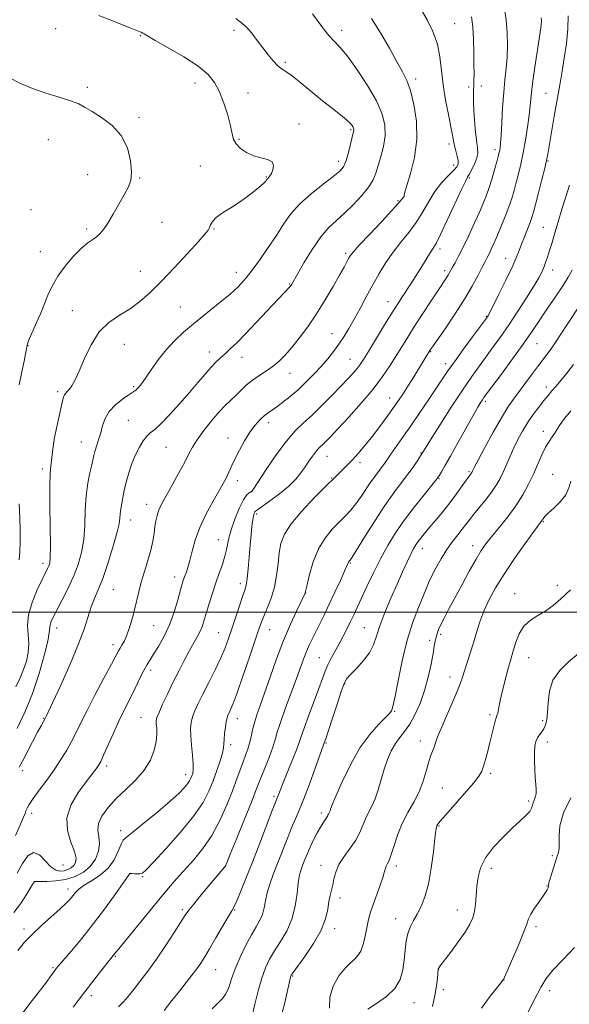
# Model space of a CAD drawing. Extents: x 2134800 to 2137700, y 327300 to 330200.
# Drawn here: x 2137217 to 2137430, y 328848 to 329230 of the extents above; entities that cross this region are included whole.
import ezdxf

# ---------------------------------------------------------------- set-up
doc = ezdxf.new("R2010")
doc.units = 0
doc.header["$MEASUREMENT"] = 0
for name, color, linetype, lineweight in [('DTM SPOT ELEVATION', 2, 'Continuous', 13), ('GRID LINE', 7, 'Continuous', 0), ('INDEX CONTOUR', 41, 'Continuous', 13), ('INTERMEDIATE CONTOUR', 44, 'Continuous', 0)]:
    doc.layers.add(name, color=color, linetype=linetype, lineweight=lineweight)

msp = doc.modelspace()

# ---------------------------------------------------------------- linework, layer by layer
at = {"layer": 'DTM SPOT ELEVATION'}
for p in [(2137231.14, 329226.1, 1110.8), (2137300.24, 329225.45, 1108.4), (2137341.96, 329225.53, 1105.5), (2137385.68, 329228.06, 1101.1), (2137263.85, 329223.47, 1110.1), (2137320.12, 329213.06, 1107.7), (2137370.61, 329206.57, 1103.6), (2137243.4, 329203.41, 1111.7), (2137285.09, 329205.14, 1110.6), (2137391.06, 329203.47, 1100.3), (2137395.98, 329203.93, 1099.6), (2137305.58, 329201.17, 1109.3), (2137421.14, 329201.08, 1094.9), (2137263.42, 329191.82, 1111.7), (2137325.37, 329189.16, 1109.8), (2137345.41, 329187, 1108.2), (2137228.22, 329183.14, 1112.8), (2137302.18, 329183.29, 1109.9), (2137383.47, 329181.46, 1102.4), (2137401.33, 329179.28, 1098.4), (2137287.13, 329172.97, 1110.5), (2137340.76, 329174.7, 1108.5), (2137385.26, 329173.26, 1102.6), (2137421.81, 329174.85, 1093.9), (2137243.49, 329169.49, 1112.9), (2137263.57, 329168.25, 1111.9), (2137312.71, 329168.69, 1110.1), (2137391.32, 329168.27, 1099.8), (2137363.69, 329159.52, 1104.2), (2137221.58, 329156.02, 1113.6), (2137272.27, 329151.1, 1111.1), (2137420.05, 329149.16, 1092.9), (2137243.12, 329148.44, 1112.3), (2137292.48, 329148.5, 1109.9), (2137225.12, 329139.68, 1113.1), (2137343.47, 329139.09, 1104.3), (2137379.98, 329140.73, 1099.6), (2137405.5, 329137.16, 1094.7), (2137263.94, 329132.11, 1110.8), (2137301.05, 329131.68, 1108.6), (2137381.8, 329132.36, 1098.4), (2137423.62, 329132.64, 1091.4), (2137321.74, 329127.18, 1106.1), (2137279.39, 329118.2, 1108.9), (2137359.89, 329120.34, 1100.7), (2137237.57, 329116.88, 1110.6), (2137397.97, 329114.65, 1094.1), (2137338.12, 329107.88, 1102.8), (2137220.42, 329103.29, 1111.9), (2137257.7, 329103.84, 1109.3), (2137417.56, 329104.09, 1089.1), (2137290.67, 329100.77, 1106.6), (2137376.4, 329100.89, 1095.9), (2137303.3, 329098.77, 1105.3), (2137345.09, 329097.94, 1100.9), (2137382.2, 329096.34, 1094.5), (2137321.82, 329092.59, 1103.3), (2137231.89, 329085.44, 1110.3), (2137261.26, 329087.37, 1108.2), (2137421.19, 329087.25, 1086.5), (2137360.53, 329083, 1096.7), (2137397.58, 329081.75, 1089.7), (2137259.24, 329074.31, 1106.9), (2137313.61, 329073.46, 1101.5), (2137420.05, 329070.01, 1084.5), (2137241.07, 329065.93, 1108.8), (2137297.9, 329067.45, 1102.6), (2137273.81, 329063.92, 1105.1), (2137372.6, 329061.69, 1092.1), (2137336.23, 329060.34, 1097.2), (2137348.96, 329057.85, 1095.6), (2137225.9, 329055.43, 1110.38), (2137391.23, 329054.37, 1088.2), (2137423.67, 329053.34, 1082.8), (2137301.5, 329050.9, 1101.5), (2137338.05, 329051.99, 1096.1), (2137379.6, 329051.66, 1089.88), (2137307.18, 329046.61, 1099.98), (2137266.36, 329041.71, 1104.58), (2137309, 329038.05, 1097.68), (2137260.16, 329035.7, 1105.38), (2137420.07, 329035.06, 1081.88), (2137294.09, 329028.09, 1100.88), (2137373.11, 329024.7, 1087.38), (2137392.72, 329025.68, 1084.58), (2137226.13, 329018.93, 1110.48), (2137345.23, 329019.01, 1091.88), (2137277.22, 329013.65, 1102.58), (2137253.46, 329008.71, 1105.08), (2137302.57, 329010.97, 1098.48), (2137425.42, 329010.36, 1080.48), (2137327.91, 329007.33, 1093.98), (2137408.98, 329007.1, 1080.68), (2137231.51, 328993.87, 1107.38), (2137269.03, 328994.72, 1103.08), (2137314.06, 328993.19, 1095.18), (2137350.67, 328993.95, 1088.88), (2137294.23, 328991.99, 1098.88), (2137376.04, 328989.03, 1084.38), (2137380.31, 328991.35, 1083.68), (2137253.26, 328987.32, 1104.48), (2137333.29, 328982.36, 1090.88), (2137414.38, 328982.36, 1079.18), (2137267.92, 328977.46, 1101.58), (2137383.88, 328974.85, 1082.58), (2137343.06, 328972.1, 1087.88), (2137226.45, 328958.77, 1106.08), (2137264.13, 328959.24, 1100.88), (2137301.41, 328958.74, 1095.38), (2137362.4, 328961.49, 1085.88), (2137399.35, 328960.28, 1080.28), (2137419.74, 328957.88, 1078.38), (2137298.89, 328948.66, 1095.58), (2137335.77, 328949.29, 1087.88), (2137372.39, 328950.08, 1082.58), (2137421.54, 328949.59, 1077.48), (2137250.9, 328940.29, 1101.58), (2137218.23, 328938.58, 1105.58), (2137281.49, 328937.01, 1098.58), (2137399.63, 328937.54, 1079.68), (2137380.97, 328931.81, 1081.08), (2137315.68, 328928.63, 1090.28), (2137414.3, 328926.77, 1078.28), (2137221.8, 328921.95, 1103.48), (2137334.06, 328922.07, 1086.38), (2137379.57, 328917.08, 1079.88), (2137256.3, 328915.32, 1098.48), (2137423.48, 328905.61, 1076.68), (2137233.98, 328901.91, 1103.28), (2137296.86, 328901.28, 1091.98), (2137333.89, 328901.82, 1084.58), (2137363.08, 328901.63, 1081.58), (2137399.94, 328900.72, 1077.48), (2137259.89, 328898.64, 1095.98), (2137264.83, 328897.48, 1095.88), (2137222.82, 328895.48, 1099.98), (2137421.48, 328893.85, 1076.08), (2137235.9, 328892.68, 1098.48), (2137341.19, 328889.14, 1083.68), (2137280.19, 328884.6, 1092.28), (2137300.48, 328884.56, 1089.88), (2137386.69, 328884.48, 1078.68), (2137362.86, 328881.18, 1080.68), (2137417.19, 328878.04, 1075.68), (2137218.83, 328877.19, 1098.38), (2137339.24, 328877.27, 1083.48), (2137254.19, 328866.55, 1093.88), (2137230, 328862.19, 1096.18), (2137293.09, 328861.36, 1089.18), (2137322.91, 328858.99, 1083.88), (2137379.47, 328861.68, 1077.98), (2137404.76, 328857.34, 1075.98), (2137244.85, 328851.3, 1093.58), (2137381.23, 328853.64, 1077.58), (2137422.55, 328853.3, 1073.48), (2137369.98, 328848.59, 1079.28)]:
    msp.add_point(p, dxfattribs=at)
at = {"layer": 'GRID LINE', "flags": 128}
msp.add_lwpolyline([(2135000, 329000), (2137500, 329000)], dxfattribs=at)
at = {"layer": 'INDEX CONTOUR', "flags": 128}
for points, elevation in [([(2137214.86, 328883.577), (2137217.496, 328886.949), (2137219.784, 328890.461), (2137221.472, 328893.306), (2137222.747, 328895.498), (2137222.816, 328895.592), (2137222.915, 328895.585), (2137223.472, 328895.565), (2137224.943, 328895.552), (2137227.619, 328895.586), (2137231.131, 328895.811), (2137234.946, 328896.395), (2137238.591, 328897.486), (2137241.834, 328899.144), (2137244.502, 328901.407), (2137246.45, 328904.244), (2137247.64, 328907.35), (2137248.06, 328910.345), (2137247.814, 328912.969), (2137247.465, 328915.417), (2137247.689, 328917.996), (2137249.016, 328920.945), (2137251.381, 328924.217), (2137254.572, 328927.692), (2137258.318, 328931.275), (2137262.118, 328934.959), (2137265.411, 328938.758), (2137267.762, 328942.644), (2137269.23, 328946.417), (2137269.999, 328949.831), (2137270.26, 328952.685), (2137270.216, 328954.95), (2137270.079, 328956.637), (2137270.057, 328957.865), (2137270.341, 328959.155), (2137271.123, 328961.135), (2137272.522, 328964.254), (2137274.398, 328968.24), (2137276.538, 328972.647), (2137278.75, 328977.061), (2137280.9, 328981.215), (2137282.872, 328984.876), (2137285.966, 328990.38), (2137287.073, 328992.564), (2137287.92, 328994.662), (2137288.666, 328996.973), (2137289.501, 328999.81), (2137290.569, 329003.372), (2137291.821, 329007.362), (2137293.161, 329011.369), (2137294.493, 329015.065), (2137295.707, 329018.466), (2137296.693, 329021.674), (2137297.412, 329024.814), (2137298.101, 329028.115), (2137299.068, 329031.829), (2137300.513, 329036.046), (2137302.215, 329040.181), (2137303.846, 329043.485), (2137305.139, 329045.42), (2137306.073, 329046.283), (2137306.688, 329046.581), (2137307.122, 329046.873), (2137307.891, 329047.929), (2137312.667, 329055.241), (2137316.54, 329060.938), (2137320.48, 329066.273), (2137323.936, 329070.242), (2137327.13, 329073.325), (2137330.483, 329076.375), (2137334.264, 329080.011), (2137338.139, 329083.909), (2137341.626, 329087.51), (2137344.349, 329090.381), (2137346.374, 329092.6), (2137347.876, 329094.37), (2137349.076, 329095.968), (2137350.387, 329097.969), (2137352.267, 329101.021), (2137358.137, 329110.635), (2137361.079, 329115.414), (2137363.368, 329119.067), (2137365.185, 329121.895), (2137368.677, 329127.231), (2137370.553, 329130.126), (2137372.355, 329132.975), (2137373.963, 329135.606), (2137375.338, 329137.881), (2137376.455, 329139.674), (2137377.373, 329141.056), (2137378.469, 329142.911), (2137380.198, 329146.32), (2137382.816, 329151.886), (2137388.284, 329163.747), (2137389.833, 329166.948), (2137390.72, 329168.598), (2137391.47, 329169.894), (2137392.467, 329171.757), (2137393.526, 329173.99), (2137394.318, 329176.121), (2137394.601, 329177.886), (2137394.47, 329179.871), (2137394.106, 329182.874), (2137393.673, 329187.363), (2137393.278, 329192.487), (2137393.013, 329197.07), (2137392.94, 329200.241), (2137392.998, 329202.365), (2137393.098, 329204.113), (2137393.167, 329206.103), (2137393.191, 329208.716), (2137393.173, 329212.278), (2137393.108, 329216.928), (2137392.961, 329222.048), (2137392.69, 329226.835), (2137392.24, 329230.672)], 1100), ([(2137215.685, 328971.025), (2137217.326, 328974.471), (2137218.648, 328977.694), (2137219.729, 328981), (2137220.465, 328984.389), (2137220.708, 328987.786), (2137220.441, 328991.177), (2137220.168, 328994.8), (2137220.524, 328998.959), (2137221.926, 329003.769), (2137223.922, 329008.604), (2137225.84, 329012.654), (2137227.945, 329016.918), (2137228.422, 329017.941), (2137228.767, 329019.017), (2137228.991, 329021.204), (2137229.066, 329025.664), (2137228.989, 329032.994), (2137228.863, 329041.529), (2137228.816, 329049.031), (2137228.942, 329053.849), (2137229.19, 329056.659), (2137229.475, 329058.721), (2137229.747, 329061.094), (2137230.096, 329064.042), (2137230.649, 329067.631), (2137231.473, 329071.8), (2137232.406, 329075.994), (2137233.778, 329081.906), (2137234.152, 329083.328), (2137234.504, 329084.181), (2137234.968, 329084.82), (2137235.586, 329085.483), (2137236.38, 329086.38), (2137237.378, 329087.751), (2137238.643, 329089.96), (2137240.246, 329093.403), (2137242.264, 329098.233), (2137244.796, 329103.64), (2137247.948, 329108.573), (2137251.742, 329112.259), (2137255.875, 329115.041), (2137259.959, 329117.541), (2137263.752, 329120.326), (2137267.589, 329123.753), (2137271.95, 329128.12), (2137277.072, 329133.502), (2137282.219, 329139.031), (2137286.413, 329143.614), (2137288.942, 329146.461), (2137290.159, 329148.014), (2137290.68, 329149.021), (2137291.089, 329150.107), (2137291.824, 329151.409), (2137293.291, 329152.937), (2137295.751, 329154.7), (2137298.907, 329156.682), (2137302.317, 329158.864), (2137305.574, 329161.179), (2137308.398, 329163.384), (2137310.544, 329165.19), (2137311.851, 329166.388), (2137312.515, 329167.093), (2137312.819, 329167.502), (2137313.008, 329167.786), (2137313.18, 329168.016), (2137313.393, 329168.239), (2137313.701, 329168.526), (2137314.123, 329169.047), (2137314.67, 329169.993), (2137315.273, 329171.453), (2137315.525, 329173.104), (2137314.938, 329174.518), (2137313.189, 329175.409), (2137310.617, 329176.046), (2137307.73, 329176.842), (2137304.987, 329178.097), (2137302.661, 329179.705), (2137300.978, 329181.447), (2137300.049, 329183.222), (2137299.505, 329185.389), (2137298.862, 329188.421), (2137297.748, 329192.58), (2137296.239, 329197.28), (2137294.525, 329201.72), (2137292.655, 329205.329), (2137290.112, 329208.437), (2137286.237, 329211.602), (2137280.73, 329215.181), (2137274.714, 329218.727), (2137269.671, 329221.591), (2137266.697, 329223.304), (2137265.352, 329224.116), (2137264.809, 329224.458), (2137264.239, 329224.747), (2137262.786, 329225.35), (2137259.591, 329226.624), (2137254.196, 329228.761), (2137247.752, 329231.285)], 1110), ([(2137273.12, 328845.604), (2137276.095, 328849.382), (2137279.049, 328853.08), (2137281.668, 328856.381), (2137283.9, 328859.251), (2137285.756, 328861.725), (2137287.306, 328863.925), (2137288.849, 328866.323), (2137290.747, 328869.476), (2137293.202, 328873.676), (2137297.969, 328881.878), (2137299.326, 328884.177), (2137300.229, 328885.837), (2137301.221, 328888.008), (2137302.739, 328891.619), (2137304.802, 328896.707), (2137307.32, 328903.088), (2137310.142, 328910.392), (2137315.011, 328923.139), (2137316.257, 328926.371), (2137318.01, 328930.843), (2137319.118, 328933.574), (2137322.773, 328942.433), (2137324.424, 328946.578), (2137325.456, 328949.423), (2137326.238, 328951.801), (2137327.312, 328954.937), (2137329.046, 328959.656), (2137333.047, 328970.324), (2137334.459, 328974.207), (2137335.537, 328977.104), (2137336.596, 328979.587), (2137337.88, 328982.132), (2137340.929, 328987.68), (2137342.502, 328990.649), (2137344.006, 328993.605), (2137345.377, 328996.386), (2137346.606, 328998.951), (2137347.899, 329001.724), (2137351.647, 329009.883), (2137354.179, 329015.224), (2137356.927, 329020.687), (2137359.768, 329025.822), (2137362.817, 329030.744), (2137366.248, 329035.707), (2137370.093, 329040.805), (2137373.817, 329045.502), (2137378.409, 329051.163), (2137379.207, 329052.219), (2137379.746, 329053.058), (2137380.566, 329054.403), (2137381.93, 329056.719), (2137384.034, 329060.406), (2137386.929, 329065.589), (2137392.847, 329076.23), (2137394.693, 329079.477), (2137395.781, 329081.307), (2137396.423, 329082.314), (2137396.984, 329083.13), (2137398.034, 329084.557), (2137403.78, 329092.268), (2137408.133, 329098.157), (2137412.279, 329103.87), (2137415.497, 329108.473), (2137418.039, 329112.259), (2137420.403, 329115.822), (2137425.531, 329123.411), (2137427.86, 329126.904), (2137429.727, 329129.858), (2137431.209, 329132.546)], 1090), ([(2137352.093, 328846.139), (2137355.437, 328848.296), (2137359.232, 328850.972), (2137362.524, 328854.108), (2137364.593, 328857.627), (2137365.658, 328861.379), (2137366.171, 328865.195), (2137366.536, 328868.914), (2137366.954, 328872.382), (2137367.576, 328875.455), (2137368.514, 328878.063), (2137369.728, 328880.455), (2137371.14, 328882.961), (2137372.66, 328885.91), (2137374.165, 328889.66), (2137375.524, 328894.573), (2137376.627, 328900.726), (2137377.464, 328907.061), (2137378.05, 328912.236), (2137378.412, 328915.273), (2137378.641, 328916.649), (2137378.839, 328917.205), (2137379.18, 328917.743), (2137380.112, 328918.899), (2137382.156, 328921.269), (2137389.526, 328929.699), (2137392.965, 328933.733), (2137395.084, 328936.438), (2137396.194, 328938.331), (2137396.89, 328940.266), (2137397.65, 328942.895), (2137398.5, 328946.077), (2137399.353, 328949.468), (2137400.804, 328955.587), (2137401.352, 328957.74), (2137401.767, 328959.046), (2137402.087, 328959.893), (2137402.361, 328960.803), (2137402.648, 328962.231), (2137403.052, 328964.369), (2137403.68, 328967.346), (2137404.591, 328971.142), (2137405.627, 328975.166), (2137406.574, 328978.682), (2137407.286, 328981.198), (2137408.523, 328985.404), (2137409.402, 328988.329), (2137410.684, 328991.592), (2137412.538, 328994.593), (2137415.048, 328996.898), (2137417.963, 328998.731), (2137420.951, 329000.482), (2137423.808, 329002.522), (2137426.847, 329005.153), (2137430.51, 329008.661)], 1080)]:
    msp.add_lwpolyline(points, dxfattribs=dict(at, elevation=elevation))
at = {"layer": 'INTERMEDIATE CONTOUR', "flags": 128}
for points, elevation in [([(2137216.215, 328898.845), (2137218.222, 328902.543), (2137220.29, 328905.52), (2137222.462, 328906.824), (2137224.757, 328905.882), (2137227.059, 328903.612), (2137229.221, 328901.312), (2137231.132, 328900), (2137232.823, 328899.6), (2137234.357, 328899.758), (2137235.78, 328900.184), (2137237.045, 328900.83), (2137238.086, 328901.715), (2137238.806, 328902.895), (2137238.986, 328904.628), (2137238.377, 328907.211), (2137236.957, 328910.842), (2137235.601, 328915.304), (2137235.408, 328920.28), (2137237.112, 328925.414), (2137239.976, 328930.22), (2137242.892, 328934.174), (2137246.319, 328938.645), (2137247.161, 328939.782), (2137247.799, 328940.742), (2137248.532, 328942.119), (2137249.659, 328944.551), (2137253.456, 328953.116), (2137255.571, 328957.758), (2137257.462, 328961.688), (2137260.801, 328968.322), (2137263.987, 328974.893), (2137265.361, 328977.637), (2137266.509, 328979.704), (2137267.643, 328981.523), (2137269.038, 328983.68), (2137270.879, 328986.64), (2137272.971, 328990.384), (2137275.026, 328994.77), (2137276.804, 328999.571), (2137278.239, 329004.217), (2137280.03, 329010.621), (2137280.54, 329012.297), (2137281.014, 329013.652), (2137281.594, 329015.204), (2137282.287, 329017.234), (2137283.067, 329019.965), (2137283.955, 329023.555), (2137285.158, 329027.895), (2137286.926, 329032.805), (2137289.376, 329038.035), (2137292.068, 329043.012), (2137296.01, 329049.837), (2137297.001, 329051.642), (2137297.713, 329053.111), (2137299.346, 329056.858), (2137300.596, 329059.521), (2137302.277, 329062.811), (2137304.254, 329066.359), (2137306.332, 329069.689), (2137308.343, 329072.415), (2137310.214, 329074.53), (2137311.896, 329076.111), (2137313.393, 329077.281), (2137316.783, 329079.6), (2137319.159, 329081.352), (2137321.95, 329083.573), (2137324.98, 329086.188), (2137328.077, 329089.104), (2137331.107, 329092.171), (2137333.941, 329095.227), (2137336.483, 329098.151), (2137338.764, 329100.985), (2137340.843, 329103.816), (2137342.792, 329106.742), (2137344.727, 329109.928), (2137346.778, 329113.552), (2137349.035, 329117.718), (2137351.45, 329122.233), (2137353.932, 329126.827), (2137356.428, 329131.274), (2137359.014, 329135.516), (2137361.798, 329139.537), (2137364.829, 329143.352), (2137367.913, 329147.107), (2137370.794, 329150.987), (2137373.304, 329155.09), (2137375.621, 329159.209), (2137378.01, 329163.051), (2137380.623, 329166.371), (2137383.162, 329169.081), (2137385.216, 329171.13), (2137386.473, 329172.551), (2137387.011, 329173.694), (2137387.006, 329174.985), (2137386.638, 329176.734), (2137386.099, 329178.766), (2137385.583, 329180.79), (2137385.214, 329182.671), (2137384.84, 329184.906), (2137384.241, 329188.153), (2137383.278, 329192.839), (2137382.167, 329198.483), (2137381.212, 329204.374), (2137380.592, 329209.942), (2137379.995, 329215.167), (2137378.988, 329220.17), (2137377.27, 329225.016), (2137375.064, 329229.552), (2137372.731, 329233.568)], 1102), ([(2137216.413, 328868.806), (2137219.044, 328872.03), (2137222.046, 328875.204), (2137225.711, 328878.634), (2137232.874, 328884.97), (2137235.181, 328887.131), (2137236.674, 328888.703), (2137237.735, 328889.992), (2137238.745, 328891.267), (2137240.074, 328892.627), (2137242.092, 328894.133), (2137244.998, 328895.865), (2137248.315, 328897.988), (2137251.396, 328900.687), (2137253.73, 328903.996), (2137255.35, 328907.344), (2137256.425, 328910.007), (2137257.236, 328911.564), (2137258.504, 328912.798), (2137261.067, 328914.791), (2137265.406, 328918.274), (2137270.605, 328922.573), (2137275.393, 328926.662), (2137278.784, 328929.735), (2137280.912, 328931.879), (2137282.192, 328933.404), (2137282.994, 328934.585), (2137283.506, 328935.57), (2137283.869, 328936.472), (2137284.184, 328937.455), (2137284.39, 328938.881), (2137284.385, 328941.161), (2137284.119, 328944.514), (2137283.735, 328948.387), (2137283.43, 328952.034), (2137283.37, 328954.902), (2137283.602, 328957.203), (2137284.147, 328959.342), (2137285.032, 328961.701), (2137286.329, 328964.566), (2137288.12, 328968.202), (2137290.403, 328972.719), (2137292.852, 328977.616), (2137295.058, 328982.241), (2137296.731, 328986.146), (2137298.057, 328989.711), (2137299.344, 328993.519), (2137302.28, 329002.374), (2137303.531, 329006.065), (2137304.375, 329008.519), (2137304.909, 329010.476), (2137305.294, 329012.989), (2137305.664, 329016.798), (2137306.417, 329026.085), (2137306.783, 329030.113), (2137307.137, 329033.35), (2137307.473, 329035.76), (2137307.783, 329037.349), (2137308.059, 329038.291), (2137308.29, 329038.8), (2137308.558, 329039.13), (2137309.301, 329039.685), (2137311.049, 329040.908), (2137314.101, 329043.087), (2137317.833, 329045.894), (2137321.392, 329048.842), (2137324.117, 329051.544), (2137326.129, 329053.994), (2137327.739, 329056.282), (2137329.203, 329058.459), (2137330.542, 329060.419), (2137331.716, 329062.014), (2137332.714, 329063.163), (2137333.629, 329064.049), (2137334.588, 329064.921), (2137335.767, 329066.068), (2137337.568, 329067.936), (2137340.446, 329071.012), (2137344.633, 329075.564), (2137349.469, 329080.982), (2137354.067, 329086.436), (2137357.742, 329091.268), (2137360.61, 329095.486), (2137362.988, 329099.271), (2137365.183, 329102.838), (2137367.479, 329106.54), (2137370.15, 329110.762), (2137373.327, 329115.689), (2137376.589, 329120.682), (2137379.371, 329124.902), (2137382.392, 329129.433), (2137383.086, 329130.508), (2137383.61, 329131.402), (2137384.844, 329133.632), (2137385.847, 329135.399), (2137387.215, 329137.909), (2137388.99, 329141.404), (2137391.15, 329145.946), (2137393.407, 329150.87), (2137395.404, 329155.334), (2137396.891, 329158.756), (2137398.019, 329161.6), (2137399.046, 329164.586), (2137400.154, 329168.198), (2137401.239, 329171.943), (2137402.122, 329175.088), (2137402.676, 329177.102), (2137402.976, 329178.267), (2137403.148, 329179.068), (2137403.301, 329180.016), (2137403.471, 329181.72), (2137403.679, 329184.822), (2137403.942, 329189.679), (2137404.275, 329195.536), (2137404.692, 329201.359), (2137405.186, 329206.368), (2137405.669, 329210.787), (2137406.031, 329215.094), (2137406.172, 329219.67), (2137406.042, 329224.514), (2137405.592, 329229.526), (2137404.822, 329234.556)], 1098), ([(2137215.471, 328913.425), (2137217.501, 328917.728), (2137218.679, 328920.457), (2137219.234, 328921.982), (2137219.547, 328922.96), (2137219.979, 328923.996), (2137220.825, 328925.472), (2137222.356, 328927.721), (2137224.727, 328930.94), (2137227.604, 328934.812), (2137230.534, 328938.886), (2137233.145, 328942.791), (2137235.383, 328946.446), (2137237.277, 328949.854), (2137238.926, 328953.125), (2137240.713, 328956.819), (2137243.092, 328961.606), (2137246.307, 328967.81), (2137249.769, 328974.357), (2137252.674, 328979.825), (2137255.384, 328984.947), (2137256.02, 328986.031), (2137256.78, 328987.223), (2137257.697, 328988.831), (2137258.704, 328991.046), (2137259.736, 328993.965), (2137260.736, 328997.354), (2137261.644, 329000.887), (2137263.245, 329007.817), (2137264.222, 329011.562), (2137265.462, 329015.687), (2137266.779, 329019.937), (2137267.918, 329023.958), (2137268.691, 329027.47), (2137269.185, 329030.492), (2137269.552, 329033.116), (2137269.928, 329035.425), (2137270.362, 329037.452), (2137270.886, 329039.219), (2137271.56, 329040.836), (2137272.574, 329042.763), (2137276.378, 329049.497), (2137278.863, 329053.978), (2137281.078, 329058.113), (2137282.685, 329061.294), (2137284.088, 329063.962), (2137285.88, 329066.824), (2137288.464, 329070.364), (2137291.493, 329074.168), (2137294.431, 329077.602), (2137296.873, 329080.202), (2137298.928, 329082.199), (2137300.833, 329083.997), (2137302.796, 329085.91), (2137304.907, 329087.894), (2137307.224, 329089.815), (2137309.769, 329091.582), (2137312.416, 329093.286), (2137314.997, 329095.06), (2137317.415, 329097.05), (2137319.826, 329099.442), (2137322.45, 329102.434), (2137325.446, 329106.172), (2137328.727, 329110.601), (2137332.142, 329115.612), (2137335.521, 329121.011), (2137338.602, 329126.236), (2137341.101, 329130.636), (2137342.819, 329133.734), (2137344.592, 329137.025), (2137345.195, 329138.045), (2137346.343, 329139.501), (2137348.74, 329142.168), (2137352.759, 329146.466), (2137357.416, 329151.407), (2137361.39, 329155.654), (2137363.695, 329158.205), (2137364.696, 329159.405), (2137365.095, 329159.935), (2137365.816, 329160.769), (2137366.063, 329161.138), (2137366.171, 329161.573), (2137366.416, 329162.718), (2137367.151, 329165.343), (2137368.551, 329169.976), (2137370.082, 329176.145), (2137371.032, 329183.13), (2137370.883, 329190.224), (2137369.899, 329196.781), (2137368.537, 329202.17), (2137367.127, 329206.067), (2137365.486, 329209.368), (2137363.307, 329213.274), (2137360.394, 329218.597), (2137356.992, 329224.587), (2137353.466, 329230.099)], 1104), ([(2137216.191, 328954.831), (2137219.103, 328961.159), (2137222.078, 328968.484), (2137224.659, 328976.129), (2137226.668, 328983.201), (2137227.993, 328988.753), (2137228.606, 328992.143), (2137228.91, 328995.074), (2137229.291, 328996.303), (2137230.104, 328998.08), (2137231.48, 329000.758), (2137233.466, 329004.54), (2137235.761, 329009.064), (2137237.973, 329013.819), (2137239.776, 329018.433), (2137241.099, 329023.088), (2137241.934, 329028.103), (2137242.324, 329033.666), (2137242.524, 329039.455), (2137242.841, 329045.016), (2137243.486, 329049.945), (2137244.302, 329054.037), (2137245.036, 329057.135), (2137245.861, 329060.727), (2137246.286, 329062.279), (2137247.726, 329066.803), (2137248.523, 329069.514), (2137249.274, 329072.286), (2137250.266, 329075.047), (2137251.873, 329077.744), (2137254.291, 329080.302), (2137257.019, 329082.528), (2137259.376, 329084.202), (2137261.724, 329085.782), (2137262.361, 329086.306), (2137263.147, 329087.115), (2137264.278, 329088.499), (2137265.898, 329090.733), (2137268.11, 329093.958), (2137270.809, 329097.773), (2137273.84, 329101.645), (2137277.087, 329105.168), (2137280.597, 329108.446), (2137284.454, 329111.715), (2137288.642, 329115.107), (2137296.168, 329121.116), (2137298.593, 329123.131), (2137300.27, 329124.632), (2137301.631, 329125.965), (2137303.071, 329127.481), (2137304.843, 329129.538), (2137307.162, 329132.499), (2137310.136, 329136.563), (2137313.433, 329141.277), (2137316.611, 329146.027), (2137319.401, 329150.341), (2137322.219, 329154.318), (2137325.654, 329158.208), (2137330.036, 329162.143), (2137334.669, 329165.812), (2137338.601, 329168.792), (2137341.132, 329170.854), (2137342.58, 329172.553), (2137343.519, 329174.638), (2137344.404, 329177.599), (2137345.238, 329180.89), (2137346.544, 329186.337), (2137346.62, 329186.785), (2137346.613, 329187.155), (2137346.518, 329187.55), (2137346.317, 329188.011), (2137345.947, 329188.6), (2137345.178, 329189.467), (2137343.735, 329190.782), (2137341.419, 329192.681), (2137338.303, 329195.165), (2137334.534, 329198.199), (2137326.189, 329205.055), (2137322.696, 329207.806), (2137320.238, 329209.535), (2137318.506, 329210.68), (2137317.008, 329211.89), (2137315.34, 329213.669), (2137313.456, 329215.992), (2137311.397, 329218.692), (2137309.214, 329221.58), (2137307.029, 329224.352), (2137304.973, 329226.678), (2137303.074, 329228.4), (2137300.944, 329230.057)], 1108), ([(2137216.926, 328939.876), (2137218.203, 328942.161), (2137220.068, 328945.68), (2137224.088, 328953.406), (2137225.398, 328955.859), (2137226.183, 328957.268), (2137227.001, 328958.703), (2137227.396, 328959.484), (2137228.198, 328961.17), (2137230.009, 328965.053), (2137233.068, 328971.707), (2137236.697, 328979.832), (2137239.985, 328987.664), (2137242.253, 328993.818), (2137244.896, 329002.05), (2137246.138, 329005.214), (2137247.59, 329008.632), (2137249.32, 329013.04), (2137251.319, 329018.839), (2137253.274, 329025.096), (2137254.801, 329030.54), (2137255.629, 329034.223), (2137255.949, 329036.464), (2137256.062, 329037.905), (2137256.221, 329039.121), (2137256.76, 329042.121), (2137257.119, 329044.372), (2137257.617, 329047.156), (2137258.35, 329050.381), (2137259.384, 329053.922), (2137260.655, 329057.533), (2137262.065, 329060.938), (2137263.523, 329063.896), (2137264.977, 329066.316), (2137266.378, 329068.142), (2137267.758, 329069.449), (2137269.447, 329070.83), (2137271.853, 329073.01), (2137275.216, 329076.47), (2137279.109, 329080.739), (2137282.937, 329085.103), (2137286.224, 329088.968), (2137288.956, 329092.21), (2137291.241, 329094.827), (2137293.194, 329096.862), (2137294.977, 329098.544), (2137296.763, 329100.152), (2137298.749, 329101.979), (2137301.232, 329104.386), (2137304.537, 329107.747), (2137308.78, 329112.205), (2137319.487, 329123.622), (2137321.819, 329126.083), (2137322.071, 329126.397), (2137322.274, 329126.693), (2137322.551, 329127.155), (2137324.747, 329130.955), (2137327.294, 329135.318), (2137330.508, 329140.539), (2137333.856, 329145.401), (2137336.94, 329149.019), (2137339.899, 329151.831), (2137343.006, 329154.609), (2137346.403, 329157.915), (2137349.698, 329161.478), (2137352.367, 329164.815), (2137354.057, 329167.607), (2137355.091, 329170.189), (2137357.032, 329176.56), (2137358.07, 329180.528), (2137358.718, 329184.64), (2137358.641, 329188.709), (2137357.599, 329193.052), (2137355.382, 329198.122), (2137351.949, 329204.117), (2137347.934, 329210.239), (2137344.142, 329215.439), (2137341.185, 329218.984), (2137338.894, 329221.406), (2137336.904, 329223.553), (2137334.909, 329226.085), (2137332.832, 329228.941), (2137330.651, 329231.866)], 1106), ([(2137218.035, 328844.328), (2137221.086, 328848.231), (2137224.299, 328852.398), (2137227.075, 328856.039), (2137228.96, 328858.554), (2137230.772, 328861.048), (2137231.321, 328861.779), (2137232.237, 328862.891), (2137237.158, 328868.648), (2137241.222, 328873.526), (2137245.772, 328879.249), (2137250.325, 328885.331), (2137254.37, 328890.965), (2137259.806, 328898.66), (2137259.857, 328898.69), (2137260.071, 328898.703), (2137260.617, 328898.674), (2137261.589, 328898.596), (2137262.769, 328898.525), (2137263.863, 328898.537), (2137264.773, 328898.825), (2137266.198, 328900.064), (2137269.036, 328903.049), (2137273.801, 328908.225), (2137279.463, 328914.634), (2137284.614, 328920.969), (2137288.182, 328926.224), (2137290.457, 328930.604), (2137292.071, 328934.615), (2137293.52, 328938.613), (2137294.777, 328942.327), (2137295.678, 328945.337), (2137296.127, 328947.393), (2137296.281, 328948.949), (2137296.367, 328950.637), (2137296.56, 328952.889), (2137296.848, 328955.37), (2137297.171, 328957.549), (2137297.489, 328959.046), (2137297.836, 328960.069), (2137298.265, 328960.979), (2137298.86, 328962.21), (2137299.821, 328964.503), (2137301.38, 328968.676), (2137303.632, 328975.114), (2137306.141, 328982.477), (2137309.807, 328993.361), (2137310.83, 328996.23), (2137311.837, 328998.72), (2137313.142, 329001.746), (2137314.571, 329005.407), (2137315.822, 329009.594), (2137316.679, 329014.155), (2137317.252, 329018.748), (2137317.729, 329022.984), (2137318.368, 329026.645), (2137319.694, 329030.188), (2137322.297, 329034.242), (2137326.464, 329039.162), (2137331.258, 329044.222), (2137335.434, 329048.422), (2137339.633, 329052.573), (2137342.266, 329055.118), (2137344.042, 329056.882), (2137346.085, 329059.008), (2137348.343, 329061.498), (2137350.805, 329064.384), (2137353.469, 329067.702), (2137356.298, 329071.426), (2137359.107, 329075.269), (2137361.677, 329078.878), (2137363.86, 329082.017), (2137365.809, 329084.91), (2137367.747, 329087.898), (2137369.816, 329091.184), (2137376.102, 329101.36), (2137376.341, 329101.719), (2137377.105, 329102.828), (2137381.978, 329109.841), (2137385.785, 329115.458), (2137389.514, 329121.254), (2137392.523, 329126.382), (2137394.772, 329130.584), (2137396.374, 329133.746), (2137397.466, 329135.866), (2137398.26, 329137.38), (2137398.996, 329138.832), (2137399.873, 329140.685), (2137400.947, 329143.069), (2137402.236, 329146.035), (2137403.724, 329149.562), (2137405.26, 329153.352), (2137406.659, 329157.035), (2137407.787, 329160.347), (2137408.715, 329163.43), (2137409.566, 329166.535), (2137410.436, 329169.889), (2137411.333, 329173.661), (2137412.237, 329178.007), (2137413.121, 329182.95), (2137413.912, 329188.015), (2137414.527, 329192.597), (2137414.935, 329196.366), (2137415.311, 329200.096), (2137415.882, 329204.839), (2137416.786, 329211.207), (2137418.678, 329223.884), (2137419.149, 329227.478), (2137419.291, 329229.328), (2137419.24, 329230.313)], 1096), ([(2137237.834, 328846.898), (2137239.832, 328849.435), (2137243.616, 328854.438), (2137246.228, 328857.812), (2137249, 328861.342), (2137254.435, 328868.196), (2137254.705, 328868.473), (2137255.596, 328869.494), (2137257.78, 328872.126), (2137266.429, 328882.761), (2137271.084, 328888.455), (2137274.828, 328892.952), (2137277.952, 328896.588), (2137284.43, 328903.873), (2137288.04, 328908.3), (2137291.542, 328913.427), (2137294.679, 328919.237), (2137297.37, 328925.22), (2137299.579, 328930.741), (2137301.3, 328935.307), (2137303.733, 328941.988), (2137304.693, 328944.528), (2137305.534, 328946.834), (2137306.243, 328949.141), (2137306.832, 328951.636), (2137307.407, 328954.315), (2137308.096, 328957.13), (2137309.02, 328960.127), (2137310.28, 328963.747), (2137311.969, 328968.526), (2137314.136, 328974.769), (2137316.659, 328981.871), (2137319.369, 328988.991), (2137322.076, 328995.377), (2137324.494, 329000.603), (2137327.779, 329007.329), (2137327.82, 329007.504), (2137328.503, 329010.55), (2137329.441, 329014.504), (2137330.889, 329019.487), (2137332.897, 329024.492), (2137335.445, 329028.71), (2137338.252, 329032.122), (2137340.972, 329034.904), (2137343.345, 329037.263), (2137345.449, 329039.496), (2137347.451, 329041.926), (2137349.471, 329044.759), (2137353.255, 329050.475), (2137354.82, 329052.69), (2137357.258, 329055.913), (2137358.23, 329057.266), (2137360.702, 329060.839), (2137365.267, 329067.291), (2137368.404, 329071.782), (2137371.988, 329077.004), (2137375.59, 329082.321), (2137378.703, 329086.966), (2137381.022, 329090.465), (2137383.067, 329093.502), (2137385.562, 329097.051), (2137388.958, 329101.727), (2137392.627, 329106.708), (2137398.388, 329114.496), (2137398.617, 329114.872), (2137399.222, 329116.014), (2137400.564, 329118.651), (2137402.829, 329123.172), (2137405.505, 329128.61), (2137407.909, 329133.658), (2137409.539, 329137.353), (2137410.624, 329140.092), (2137411.574, 329142.619), (2137412.697, 329145.476), (2137413.876, 329148.41), (2137414.891, 329150.973), (2137415.603, 329152.937), (2137416.214, 329154.975), (2137417.008, 329157.982), (2137418.168, 329162.495), (2137419.468, 329167.613), (2137420.578, 329172.075), (2137421.276, 329175.064), (2137421.76, 329177.541), (2137424.258, 329192.191), (2137425.249, 329197.879), (2137426.675, 329205.78), (2137427.358, 329209.702), (2137428.167, 329214.717), (2137428.962, 329220.401), (2137429.539, 329226.037), (2137429.729, 329231.096)], 1094), ([(2137216.893, 329088.135), (2137218.014, 329093.097), (2137218.905, 329097.259), (2137219.425, 329100.146), (2137219.726, 329102.078), (2137220.037, 329103.572), (2137220.553, 329105.096), (2137221.327, 329106.916), (2137222.38, 329109.246), (2137223.703, 329112.221), (2137225.182, 329115.64), (2137226.669, 329119.23), (2137228.102, 329122.782), (2137229.734, 329126.37), (2137231.901, 329130.143), (2137234.791, 329134.135), (2137238.025, 329137.942), (2137241.074, 329141.05), (2137243.527, 329143.109), (2137245.43, 329144.419), (2137246.947, 329145.445), (2137248.256, 329146.628), (2137249.597, 329148.311), (2137251.229, 329150.815), (2137253.304, 329154.287), (2137257.633, 329161.778), (2137259.211, 329164.618), (2137260.189, 329167.257), (2137260.524, 329170.505), (2137260.139, 329174.903), (2137258.853, 329179.909), (2137256.456, 329184.709), (2137252.912, 329188.647), (2137248.89, 329191.692), (2137245.231, 329193.973), (2137242.483, 329195.641), (2137240.01, 329196.946), (2137236.882, 329198.165), (2137232.457, 329199.529), (2137227.244, 329201.101), (2137222.043, 329202.901), (2137217.478, 329204.912), (2137213.488, 329206.981)], 1112), ([(2137255.406, 328846.976), (2137257.369, 328848.947), (2137259.167, 328851.032), (2137261.182, 328853.561), (2137263.716, 328856.805), (2137266.731, 328860.786), (2137270.105, 328865.466), (2137273.659, 328870.678), (2137276.986, 328875.742), (2137281.316, 328882.495), (2137282.684, 328884.464), (2137284.555, 328886.842), (2137287.471, 328890.362), (2137290.821, 328894.345), (2137296.558, 328901.1), (2137296.766, 328901.434), (2137297.344, 328902.764), (2137298.758, 328906.197), (2137301.254, 328912.323), (2137304.239, 328919.689), (2137306.904, 328926.331), (2137308.665, 328930.815), (2137309.829, 328933.84), (2137310.926, 328936.64), (2137312.342, 328940.134), (2137313.883, 328943.992), (2137315.212, 328947.571), (2137316.125, 328950.488), (2137316.954, 328953.401), (2137318.162, 328957.226), (2137320.056, 328962.546), (2137324.433, 328974.265), (2137327.279, 328982.075), (2137328.304, 328984.764), (2137329.324, 328987.152), (2137330.441, 328989.524), (2137331.735, 328992.14), (2137333.274, 328995.225), (2137335.064, 328998.848), (2137337.095, 329003.044), (2137339.303, 329007.714), (2137341.397, 329012.226), (2137343.031, 329015.818), (2137343.964, 329017.945), (2137344.531, 329019.318), (2137344.676, 329019.558), (2137344.835, 329019.752), (2137344.989, 329019.91), (2137345.209, 329020.182), (2137345.925, 329021.28), (2137347.661, 329024.055), (2137350.73, 329028.999), (2137354.623, 329035.168), (2137358.623, 329041.257), (2137362.144, 329046.237), (2137365.108, 329050.172), (2137367.571, 329053.398), (2137369.574, 329056.174), (2137371.111, 329058.443), (2137373.144, 329061.629), (2137373.384, 329062.036), (2137374.246, 329063.433), (2137376.309, 329066.724), (2137379.899, 329072.409), (2137384.342, 329079.368), (2137388.711, 329086.073), (2137392.297, 329091.359), (2137395.245, 329095.499), (2137400.65, 329102.8), (2137403.562, 329106.819), (2137406.749, 329111.408), (2137410.211, 329116.627), (2137413.573, 329121.872), (2137416.367, 329126.374), (2137418.259, 329129.583), (2137419.44, 329131.82), (2137420.236, 329133.623), (2137420.931, 329135.472), (2137421.643, 329137.592), (2137422.449, 329140.15), (2137423.412, 329143.28), (2137424.543, 329147.003), (2137425.832, 329151.31), (2137427.256, 329156.115), (2137428.723, 329161.01), (2137430.119, 329165.511)], 1092), ([(2137291.743, 328846.156), (2137295.775, 328850.165), (2137297.059, 328851.986), (2137298.116, 328854.509), (2137299.217, 328857.792), (2137300.641, 328861.77), (2137302.571, 328866.287), (2137304.78, 328870.858), (2137306.938, 328874.907), (2137308.768, 328878.033), (2137310.2, 328880.519), (2137311.217, 328882.817), (2137311.853, 328885.308), (2137312.348, 328888.072), (2137312.994, 328891.12), (2137314.02, 328894.475), (2137315.405, 328898.226), (2137317.067, 328902.478), (2137320.777, 328912.028), (2137322.51, 328916.332), (2137324.013, 328919.838), (2137325.496, 328923.259), (2137327.239, 328927.557), (2137329.397, 328933.296), (2137331.625, 328939.431), (2137335.432, 328950.01), (2137335.847, 328951.252), (2137336.762, 328954.067), (2137338.292, 328958.814), (2137340.096, 328964.367), (2137341.72, 328969.229), (2137342.876, 328972.322), (2137343.939, 328974.233), (2137345.445, 328975.971), (2137347.735, 328978.321), (2137350.36, 328981.183), (2137352.675, 328984.237), (2137354.233, 328987.289), (2137355.401, 328990.643), (2137356.745, 328994.728), (2137358.679, 328999.794), (2137361.004, 329005.371), (2137363.373, 329010.811), (2137365.488, 329015.563), (2137367.272, 329019.47), (2137368.7, 329022.476), (2137369.782, 329024.59), (2137370.664, 329026.097), (2137371.524, 329027.351), (2137372.54, 329028.683), (2137373.886, 329030.336), (2137375.737, 329032.532), (2137378.184, 329035.407), (2137380.991, 329038.765), (2137383.841, 329042.325), (2137386.446, 329045.798), (2137388.637, 329048.871), (2137390.274, 329051.224), (2137391.278, 329052.645), (2137392.052, 329053.692), (2137392.213, 329053.932), (2137392.335, 329054.154), (2137392.626, 329054.776), (2137393.251, 329056), (2137394.751, 329058.851), (2137397.373, 329063.76), (2137400.611, 329069.694), (2137403.769, 329075.256), (2137406.339, 329079.412), (2137408.534, 329082.593), (2137415.849, 329092.484), (2137418.155, 329095.554), (2137421.462, 329099.819), (2137423.035, 329101.986), (2137424.931, 329104.799), (2137429.319, 329111.505), (2137433.858, 329118.335)], 1088), ([(2137306.446, 328840.104), (2137308.265, 328847.997), (2137309.551, 328853.216), (2137310.931, 328858.149), (2137312.332, 328862.128), (2137313.895, 328865.462), (2137315.817, 328868.696), (2137318.179, 328872.293), (2137320.615, 328876.371), (2137322.639, 328880.964), (2137323.907, 328885.992), (2137324.613, 328890.922), (2137325.086, 328895.107), (2137325.602, 328898.098), (2137326.21, 328900.243), (2137326.905, 328902.092), (2137327.689, 328904.104), (2137328.605, 328906.376), (2137329.704, 328908.918), (2137331, 328911.681), (2137332.365, 328914.384), (2137333.635, 328916.688), (2137334.674, 328918.345), (2137336.029, 328920.23), (2137336.383, 328920.826), (2137336.604, 328921.311), (2137336.777, 328921.722), (2137337.18, 328922.491), (2137337.385, 328922.954), (2137337.633, 328923.664), (2137338.248, 328925.293), (2137339.626, 328928.638), (2137342.036, 328934.137), (2137345.26, 328940.809), (2137348.956, 328947.318), (2137352.76, 328952.572), (2137356.222, 328956.46), (2137358.868, 328959.121), (2137360.376, 328960.725), (2137361.035, 328961.575), (2137361.282, 328962.009), (2137361.509, 328962.481), (2137361.914, 328963.914), (2137362.645, 328967.347), (2137363.817, 328973.411), (2137365.403, 328981.113), (2137367.336, 328989.047), (2137369.513, 328996.028), (2137371.65, 329001.729), (2137374.632, 329009.003), (2137375.59, 329011.297), (2137376.736, 329013.753), (2137378.397, 329016.977), (2137380.456, 329020.661), (2137382.683, 329024.272), (2137384.869, 329027.38), (2137386.885, 329029.965), (2137388.622, 329032.113), (2137390.047, 329033.955), (2137391.443, 329035.8), (2137393.169, 329038.003), (2137395.45, 329040.795), (2137397.969, 329043.899), (2137400.276, 329046.913), (2137402.039, 329049.552), (2137403.387, 329051.991), (2137404.57, 329054.52), (2137407.127, 329060.451), (2137408.58, 329063.671), (2137410.176, 329066.911), (2137411.948, 329070.145), (2137413.924, 329073.366), (2137416.096, 329076.534), (2137418.283, 329079.483), (2137420.268, 329082.011), (2137421.906, 329084.013), (2137423.385, 329085.747), (2137424.97, 329087.564), (2137426.883, 329089.779), (2137429.143, 329092.55), (2137431.73, 329096)], 1086), ([(2137317.834, 328841.04), (2137319.74, 328848.059), (2137321.059, 328853.772), (2137322.118, 328858.503), (2137322.232, 328858.942), (2137322.392, 328859.277), (2137323.048, 328860.229), (2137327.586, 328866.46), (2137330.988, 328871.49), (2137333.923, 328876.638), (2137335.663, 328881.132), (2137336.486, 328884.851), (2137336.922, 328887.835), (2137337.395, 328890.179), (2137337.928, 328892.185), (2137338.437, 328894.209), (2137338.91, 328896.539), (2137339.608, 328899.192), (2137340.863, 328902.119), (2137342.858, 328905.255), (2137345.198, 328908.473), (2137347.342, 328911.628), (2137348.892, 328914.6), (2137351.078, 328919.892), (2137352.287, 328922.249), (2137353.599, 328924.708), (2137354.882, 328927.605), (2137356.043, 328931.16), (2137357.155, 328935.122), (2137358.328, 328939.127), (2137359.654, 328942.856), (2137361.134, 328946.178), (2137362.745, 328949.013), (2137364.472, 328951.377), (2137366.311, 328953.695), (2137368.263, 328956.488), (2137370.303, 328960.155), (2137372.29, 328964.592), (2137374.056, 328969.572), (2137375.469, 328974.807), (2137376.536, 328979.782), (2137377.296, 328983.923), (2137377.802, 328986.826), (2137378.155, 328988.778), (2137378.469, 328990.238), (2137378.857, 328991.622), (2137379.431, 328993.183), (2137380.305, 328995.13), (2137381.582, 328997.669), (2137383.333, 329000.978), (2137388.417, 329010.415), (2137391.356, 329015.805), (2137393.978, 329020.486), (2137395.998, 329023.845), (2137397.812, 329026.46), (2137399.986, 329029.206), (2137402.905, 329032.746), (2137406.23, 329036.89), (2137409.44, 329041.237), (2137412.126, 329045.455), (2137414.334, 329049.523), (2137416.226, 329053.487), (2137419.501, 329060.898), (2137420.935, 329063.891), (2137422.245, 329066.162), (2137423.428, 329067.902), (2137424.472, 329069.392), (2137425.433, 329070.907), (2137426.595, 329072.708), (2137428.307, 329075.052), (2137430.76, 329078.057)], 1084), ([(2137337.231, 328846.402), (2137337.304, 328850.756), (2137338.612, 328855.045), (2137340.84, 328858.937), (2137343.389, 328862.114), (2137347.742, 328866.367), (2137349.304, 328868.609), (2137350.395, 328871.607), (2137351.143, 328874.996), (2137351.716, 328878.198), (2137352.279, 328880.838), (2137352.978, 328883.308), (2137353.955, 328886.2), (2137356.682, 328893.783), (2137357.854, 328897.145), (2137358.556, 328899.38), (2137358.927, 328900.704), (2137359.203, 328901.529), (2137359.587, 328902.29), (2137360.163, 328903.494), (2137360.981, 328905.673), (2137362.091, 328909.159), (2137363.541, 328913.503), (2137365.379, 328918.061), (2137367.588, 328922.329), (2137369.893, 328926.365), (2137371.957, 328930.367), (2137373.525, 328934.44), (2137374.678, 328938.314), (2137375.583, 328941.625), (2137376.376, 328944.126), (2137377.085, 328946.028), (2137377.708, 328947.659), (2137378.294, 328949.374), (2137379.091, 328951.626), (2137380.396, 328954.893), (2137382.365, 328959.407), (2137384.602, 328964.414), (2137386.566, 328968.914), (2137387.871, 328972.2), (2137388.735, 328974.736), (2137389.524, 328977.282), (2137391.7, 328984.098), (2137392.928, 328988.045), (2137394.135, 328992.074), (2137395.436, 328996.165), (2137396.994, 329000.344), (2137398.973, 329004.677), (2137401.538, 329009.386), (2137404.854, 329014.728), (2137408.92, 329020.744), (2137413.053, 329026.597), (2137416.403, 329031.231), (2137419.226, 329035.1), (2137419.581, 329035.632), (2137419.933, 329036.196), (2137420.633, 329037.066), (2137421.992, 329038.41), (2137424.158, 329040.34), (2137426.624, 329042.731), (2137428.723, 329045.4), (2137429.982, 329048.155), (2137430.7, 329050.769)], 1082), ([(2137216.897, 329020.212), (2137217.238, 329023.432), (2137217.32, 329027.122), (2137217.261, 329031.452), (2137217.143, 329036.497), (2137216.921, 329041.938)], 1112), ([(2137377.107, 328847.141), (2137377.996, 328851.413), (2137378.602, 328855.077), (2137378.974, 328857.982), (2137379.349, 328861.663), (2137379.398, 328861.851), (2137379.54, 328862.093), (2137380.124, 328862.896), (2137384.029, 328868.106), (2137387.001, 328872.142), (2137389.707, 328875.988), (2137391.563, 328878.978), (2137392.672, 328881.428), (2137393.309, 328883.901), (2137393.719, 328886.835), (2137394.025, 328890.157), (2137394.321, 328893.669), (2137394.754, 328897.223), (2137395.702, 328900.875), (2137397.597, 328904.732), (2137400.678, 328908.817), (2137404.417, 328912.813), (2137408.088, 328916.324), (2137411.091, 328919.048), (2137413.313, 328921.091), (2137414.762, 328922.655), (2137415.503, 328923.928), (2137415.819, 328925.024), (2137416.047, 328926.043), (2137416.436, 328927.08), (2137416.887, 328928.224), (2137417.208, 328929.558), (2137417.262, 328931.177), (2137417.119, 328933.216), (2137416.897, 328935.819), (2137416.705, 328939.022), (2137416.597, 328942.433), (2137416.616, 328945.55), (2137416.801, 328947.987), (2137417.176, 328949.82), (2137417.756, 328951.237), (2137418.536, 328952.424), (2137419.409, 328953.542), (2137420.239, 328954.751), (2137420.913, 328956.231), (2137421.405, 328958.248), (2137421.703, 328961.096), (2137421.888, 328964.92), (2137422.403, 328969.279), (2137423.783, 328973.585), (2137426.376, 328977.381), (2137429.798, 328980.725), (2137433.482, 328983.802)], 1078), ([(2137396.028, 328846.43), (2137399.48, 328851.071), (2137402.277, 328854.592), (2137404.52, 328857.395), (2137404.607, 328857.569), (2137405.041, 328858.526), (2137406.157, 328861.047), (2137408.127, 328865.53), (2137410.438, 328870.914), (2137412.416, 328875.753), (2137413.587, 328878.993), (2137414.316, 328881.107), (2137415.175, 328882.95), (2137416.571, 328885.168), (2137418.254, 328887.554), (2137419.809, 328889.695), (2137420.911, 328891.27), (2137421.585, 328892.338), (2137421.946, 328893.05), (2137422.101, 328893.55), (2137422.125, 328893.902), (2137422.09, 328894.156), (2137422.078, 328894.428), (2137422.218, 328895.091), (2137422.656, 328896.585), (2137423.462, 328899.145), (2137425.315, 328904.943), (2137425.879, 328906.867), (2137426.14, 328908.431), (2137426.168, 328910.352), (2137426.117, 328913.226), (2137426.495, 328917.16), (2137427.894, 328922.141), (2137430.647, 328927.974)], 1076), ([(2137413.44, 328843.469), (2137416.808, 328850.142), (2137419.147, 328854.699), (2137421.127, 328857.92), (2137423.748, 328861.139), (2137427.665, 328865.313), (2137432.144, 328869.919)], 1074)]:
    msp.add_lwpolyline(points, dxfattribs=dict(at, elevation=elevation))

doc.saveas('drawing.dxf')
